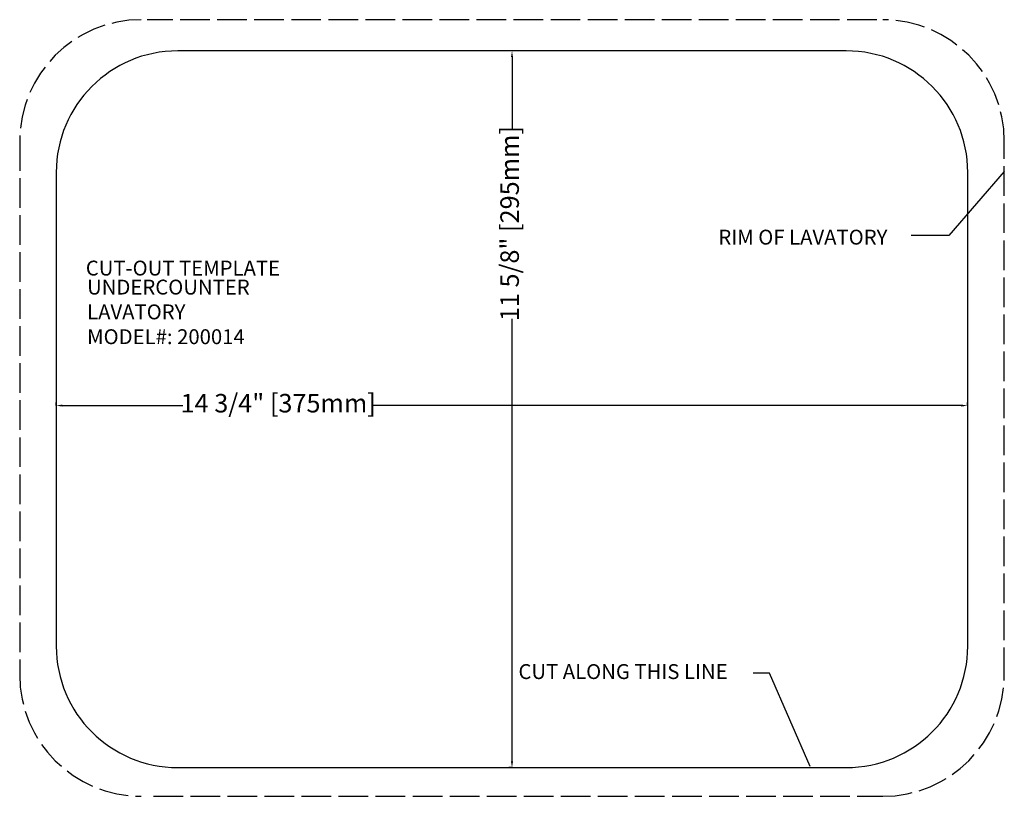
# Model space of a CAD drawing. Units: millimetres. Extents: x 4073.2 to 4089.1, y 604.2 to 616.8.
import ezdxf

# ---------------------------------------------------------------- set-up
doc = ezdxf.new("R2010")
doc.units = ezdxf.units.MM
doc.header["$LTSCALE"] = 0.04
doc.linetypes.add('ACAD_ISO02W100', pattern=[15, 12, -3])
doc.styles.add('Annotative', font='SimSun.ttf')
doc.styles.get("Standard").update_dxf_attribs({"font": 'ARIALUNI.TTF'})
doc.dimstyles.new('ISO-25', dxfattribs={"dimscale": 5, "dimtxt": 2.5, "dimasz": 2.5, "dimexe": 2.25, "dimexo": 2, "dimtad": 0, "dimdec": 3, "dimlunit": 5, "dimtxsty": 'Standard', "dimcen": -2.5, "dimadec": 0, "dimazin": 0, "dimtfac": 1, "dimtdec": 3, "dimtmove": 0, "dimatfit": 3, "dimfxl": 1, "dimfxlon": 1, "dimarcsym": 0})

# ---------------------------------------------------------------- blocks, each defined once
blk = doc.blocks.new('*D11')
at = {"color": 0, "lineweight": -2, "transparency": 16777216}
for p, q in [((4073.77, 610.526), (4073.77, 610.576)), ((4073.87, 610.526), (4075.822, 610.526)), ((4088.43, 610.526), (4078.908, 610.526)), ((4088.53, 610.526), (4088.53, 610.576))]:
    blk.add_line(p, q, dxfattribs=at)
at = {"color": 0, "transparency": 16777216}
for points in [[(4073.87, 610.543), (4073.87, 610.51), (4073.77, 610.526)], [(4088.43, 610.543), (4088.43, 610.51), (4088.53, 610.526)]]:
    blk.add_solid(points, dxfattribs=at)
at = {"layer": 'Defpoints', "color": 0, "transparency": 16777216}
for p in [(4073.77, 610.526), (4088.53, 610.526), (4088.53, 610.524)]:
    blk.add_point(p, dxfattribs=at)
at = {"color": 0, "transparency": 16777216, "insert": (4077.365, 610.526), "char_height": 0.3, "attachment_point": 5}
blk.add_mtext('14 3/4" [375mm]', dxfattribs=at)
blk = doc.blocks.new('*D12')
at = {"color": 0, "lineweight": -2, "transparency": 16777216}
for p, q in [((4081.152, 616.274), (4081.102, 616.274)), ((4081.152, 616.174), (4081.152, 615.018)), ((4081.152, 604.76), (4081.152, 611.932)), ((4081.152, 604.66), (4081.102, 604.66))]:
    blk.add_line(p, q, dxfattribs=at)
at = {"color": 0, "transparency": 16777216}
for points in [[(4081.135, 616.174), (4081.168, 616.174), (4081.152, 616.274)], [(4081.135, 604.76), (4081.168, 604.76), (4081.152, 604.66)]]:
    blk.add_solid(points, dxfattribs=at)
at = {"layer": 'Defpoints', "color": 0, "transparency": 16777216}
for p in [(4081.152, 616.274), (4081.152, 604.66), (4081.152, 604.66)]:
    blk.add_point(p, dxfattribs=at)
at = {"color": 0, "transparency": 16777216, "insert": (4081.152, 613.475), "char_height": 0.3, "attachment_point": 5, "rotation": 90}
blk.add_mtext('11 5/8" [295mm]', dxfattribs=at)

msp = doc.modelspace()

# ---------------------------------------------------------------- linework, layer by layer
at = {"linetype": 'ACAD_ISO02W100'}
for p, q in [((4087.0582, 616.7798), (4075.2452, 616.7798)), ((4073.1782, 614.8113), (4073.1782, 606.1233)), ((4089.1251, 606.1233), (4089.1251, 614.8113)), ((4075.3436, 604.1942), (4087.1566, 604.1942))]:
    msp.add_line(p, q, dxfattribs=at)
for p, q in [((4086.565, 616.2744), (4075.7383, 616.2744)), ((4073.7698, 614.3059), (4073.7698, 606.6287)), ((4089.1251, 614.3197), (4088.2275, 613.2802)), ((4088.5335, 606.6287), (4088.5335, 614.3059)), ((4088.2275, 613.2802), (4087.6163, 613.2802)), ((4085.323, 606.1917), (4085.0578, 606.1917)), ((4085.981, 604.6784), (4085.323, 606.1917)), ((4075.7383, 604.6602), (4086.565, 604.6602))]:
    msp.add_line(p, q)
for centre, start, end in [((4075.1467, 614.8113), 90, 180), ((4087.1566, 614.8113), 0, 90), ((4075.1467, 606.1627), 180, 270), ((4087.1566, 606.1627), 270, 0)]:
    msp.add_arc(centre, 1.9685, start, end, dxfattribs=at)
for centre, start, end in [((4075.7383, 614.3059), 90, 180), ((4086.565, 614.3059), 0, 90), ((4075.7383, 606.6287), 180, 270), ((4086.565, 606.6287), 270, 0)]:
    msp.add_arc(centre, 1.9685, start, end)

# ---------------------------------------------------------------- texts
at = {"attachment_point": 1, "style": 'Annotative'}
for s, width, gutter_width, heights, insert, char_height in [('{\\f@Arial Unicode MS|b0|i0|c134|p34;RIM }{\\f@Arial Unicode MS|b0|i0|c134|p34;OF LAVATORY}', 3.432364, 12.5, [0.6986], (4084.4939, 613.3764), 0.241127), ('{\\f@Arial Unicode MS|b0|i0|c0|p34;CUT-OUT\\f@Arial Unicode MS|b0|i0|c134|p34; \\f@Arial Unicode MS|b0|i0|c0|p34;TEMPLATE\\f@Arial Unicode MS|b0|i0|c134|p34;\\P}', 114.943318, 35.5511, [5.1851], (4074.2488, 612.8751), 0.2411271), ('{\\f@Arial Unicode MS|b0|i0|c0|p34;\\PUNDERCOUNTER \\f@Arial Unicode MS|b0|i0|c134|p34;\\P\\f@Arial Unicode MS|b0|i0|c0|p34;LAVATORY\\PMODEL#:\\f@Arial Unicode MS|b0|i0|c134|p34; \\f@Arial Unicode MS|b0|i0|c0|p34;20001\\f@Arial Unicode MS|b0|i0|c134|p34;4}', 76.780039, 0, [5.1851], (4074.2701, 612.9689), 0.2411271), ('{\\f@Arial Unicode MS|b0|i0|c134|p34;CUT }{\\f@Arial Unicode MS|b0|i0|c134|p34;ALONG THIS LINE}', 4.476938, 12.5, [0.6986], (4081.2561, 606.3361), 0.241127)]:
    msp.add_mtext_dynamic_manual_height_columns(s, width=width, gutter_width=gutter_width, heights=heights, dxfattribs=dict(at, insert=insert, char_height=char_height))

# ---------------------------------------------------------------- dimensions: what is measured, and where the dimension line sits
dim = msp.add_linear_dim(base=(4081.1517, 604.6602), p1=(4081.1517, 616.2744), p2=(4081.1517, 604.6602), angle=90, dimstyle='ISO-25', override={"dimtxt": 0.06, "dimasz": 0.02, "dimexe": 0.01, "dimexo": 0.1, "dimgap": 0.01, "dimpost": '"', "dimfxl": 0.02, "dimfrac": 2})
dim.commit()
dim.dimension.update_dxf_attribs({"geometry": '*D12', "text_midpoint": (4081.1517, 613.4746), "dimtype": 160})
dim = msp.add_linear_dim(base=(4088.5296, 610.5263), p1=(4073.7698, 610.5263), p2=(4088.5296, 610.5237), dimstyle='ISO-25', override={"dimtxt": 0.06, "dimasz": 0.02, "dimexe": 0.01, "dimexo": 0.1, "dimgap": 0.01, "dimlunit": 5, "dimpost": '"', "dimfxl": 0.02, "dimfrac": 2})
dim.commit()
dim.dimension.update_dxf_attribs({"geometry": '*D11', "text_midpoint": (4077.3653, 610.5263), "dimtype": 160})

doc.saveas('drawing.dxf')
